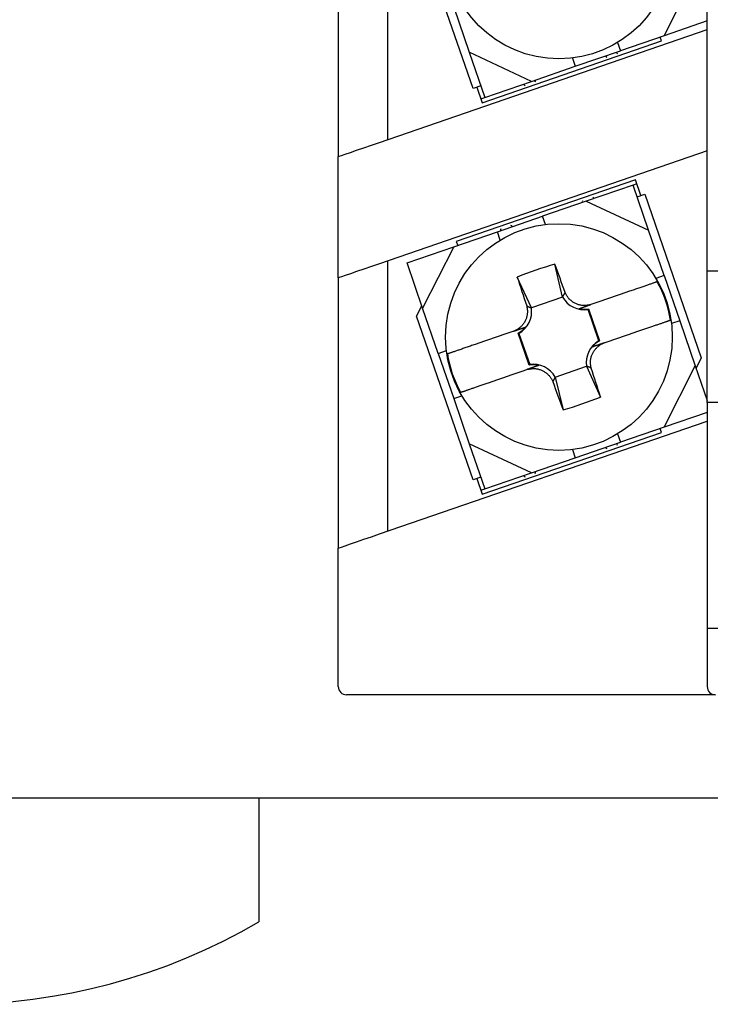
# Model space of a CAD drawing. Extents: x -143 to 143, y -104 to 67.
# Drawn here: x -58 to -41, y -67 to -44 of the extents above; entities that cross this region are included whole.
import ezdxf

# ---------------------------------------------------------------- set-up
doc = ezdxf.new("R2010")
doc.units = 0
doc.header["$MEASUREMENT"] = 0
doc.layers.get('0').update_dxf_attribs({"linetype": 'CONTINUOUS'})

# ---------------------------------------------------------------- blocks, each defined once
blk = doc.blocks.new('GROUP_107')
at = {"color": 3, "linetype": 'CONTINUOUS'}
for p, q in [((-44.262, -50.245), (-44.27, -50.228)), ((-44.254, -50.262), (-44.262, -50.245)), ((-44.245, -50.279), (-44.254, -50.262)), ((-44.236, -50.295), (-44.245, -50.279)), ((-44.226, -50.311), (-44.236, -50.295)), ((-44.216, -50.327), (-44.226, -50.311)), ((-44.205, -50.342), (-44.216, -50.327)), ((-44.193, -50.357), (-44.205, -50.342)), ((-44.181, -50.371), (-44.193, -50.357)), ((-44.168, -50.385), (-44.181, -50.371)), ((-44.154, -50.399), (-44.168, -50.385)), ((-44.14, -50.412), (-44.154, -50.399)), ((-44.126, -50.424), (-44.14, -50.412)), ((-44.111, -50.436), (-44.126, -50.424)), ((-44.096, -50.447), (-44.111, -50.436)), ((-44.08, -50.458), (-44.096, -50.447)), ((-44.064, -50.468), (-44.08, -50.458)), ((-44.048, -50.478), (-44.064, -50.468)), ((-44.031, -50.486), (-44.048, -50.478)), ((-44.014, -50.495), (-44.031, -50.486)), ((-43.996, -50.503), (-44.014, -50.495)), ((-43.979, -50.51), (-43.996, -50.503)), ((-43.961, -50.516), (-43.979, -50.51)), ((-43.943, -50.522), (-43.961, -50.516)), ((-43.924, -50.527), (-43.943, -50.522)), ((-43.906, -50.532), (-43.924, -50.527)), ((-43.887, -50.536), (-43.906, -50.532)), ((-43.868, -50.539), (-43.887, -50.536)), ((-43.849, -50.541), (-43.868, -50.539)), ((-43.831, -50.542), (-43.849, -50.541)), ((-43.812, -50.543), (-43.831, -50.542)), ((-43.793, -50.543), (-43.812, -50.543)), ((-43.774, -50.541), (-43.793, -50.543)), ((-43.756, -50.54), (-43.774, -50.541)), ((-43.737, -50.537), (-43.756, -50.54)), ((-43.718, -50.534), (-43.737, -50.537)), ((-43.7, -50.531), (-43.718, -50.534)), ((-43.681, -50.527), (-43.7, -50.531)), ((-43.663, -50.523), (-43.681, -50.527)), ((-43.644, -50.519), (-43.663, -50.523))]:
    blk.add_line(p, q, dxfattribs=at)
blk = doc.blocks.new('GROUP_108')
at = {"color": 3, "linetype": 'CONTINUOUS'}
for p, q in [((-45.203, -50.549), (-45.199, -50.568)), ((-45.199, -50.568), (-45.196, -50.586)), ((-45.196, -50.586), (-45.193, -50.605)), ((-45.193, -50.605), (-45.19, -50.624)), ((-45.19, -50.624), (-45.188, -50.642)), ((-45.188, -50.642), (-45.186, -50.661)), ((-45.225, -50.883), (-45.232, -50.901)), ((-45.218, -50.866), (-45.225, -50.883)), ((-45.211, -50.848), (-45.218, -50.866)), ((-45.205, -50.829), (-45.211, -50.848)), ((-45.2, -50.811), (-45.205, -50.829)), ((-45.196, -50.792), (-45.2, -50.811)), ((-45.192, -50.774), (-45.196, -50.792)), ((-45.189, -50.755), (-45.192, -50.774)), ((-45.187, -50.736), (-45.189, -50.755)), ((-45.185, -50.717), (-45.187, -50.736)), ((-45.186, -50.661), (-45.185, -50.68)), ((-45.185, -50.68), (-45.185, -50.699)), ((-45.185, -50.699), (-45.185, -50.717)), ((-45.449, -51.132), (-45.465, -51.141)), ((-45.432, -51.123), (-45.449, -51.132)), ((-45.416, -51.113), (-45.432, -51.123)), ((-45.4, -51.103), (-45.416, -51.113)), ((-45.385, -51.092), (-45.4, -51.103)), ((-45.37, -51.08), (-45.385, -51.092)), ((-45.356, -51.068), (-45.37, -51.08)), ((-45.342, -51.055), (-45.356, -51.068)), ((-45.329, -51.041), (-45.342, -51.055)), ((-45.316, -51.027), (-45.329, -51.041)), ((-45.303, -51.013), (-45.316, -51.027)), ((-45.291, -50.998), (-45.303, -51.013)), ((-45.28, -50.982), (-45.291, -50.998)), ((-45.27, -50.967), (-45.28, -50.982)), ((-45.259, -50.951), (-45.27, -50.967)), ((-45.25, -50.934), (-45.259, -50.951)), ((-45.241, -50.918), (-45.25, -50.934)), ((-45.232, -50.901), (-45.241, -50.918)), ((-45.5, -51.156), (-45.517, -51.164)), ((-45.482, -51.149), (-45.5, -51.156)), ((-45.465, -51.141), (-45.482, -51.149))]:
    blk.add_line(p, q, dxfattribs=at)
blk = doc.blocks.new('GROUP_109')
at = {"color": 3, "linetype": 'CONTINUOUS'}
for p, q in [((-43.932, -50.619), (-43.928, -50.617)), ((-43.928, -50.617), (-43.925, -50.616)), ((-43.925, -50.616), (-43.921, -50.615)), ((-43.921, -50.615), (-43.917, -50.613)), ((-43.917, -50.613), (-43.913, -50.612)), ((-43.913, -50.612), (-43.909, -50.611)), ((-43.909, -50.611), (-43.905, -50.609)), ((-43.905, -50.609), (-43.901, -50.608)), ((-43.901, -50.608), (-43.897, -50.607)), ((-43.897, -50.607), (-43.893, -50.605)), ((-43.893, -50.605), (-43.889, -50.604)), ((-43.889, -50.604), (-43.885, -50.602)), ((-43.885, -50.602), (-43.881, -50.601)), ((-43.881, -50.601), (-43.876, -50.599)), ((-43.876, -50.599), (-43.872, -50.598)), ((-43.872, -50.598), (-43.867, -50.596)), ((-43.867, -50.596), (-43.863, -50.595)), ((-43.863, -50.595), (-43.858, -50.593)), ((-43.858, -50.593), (-43.853, -50.591)), ((-43.853, -50.591), (-43.849, -50.59)), ((-43.849, -50.59), (-43.844, -50.588)), ((-43.844, -50.588), (-43.839, -50.586)), ((-43.839, -50.586), (-43.834, -50.585)), ((-43.834, -50.585), (-43.829, -50.583)), ((-43.829, -50.583), (-43.823, -50.581)), ((-43.823, -50.581), (-43.818, -50.579)), ((-43.818, -50.579), (-43.813, -50.577)), ((-43.813, -50.577), (-43.807, -50.576)), ((-43.807, -50.576), (-43.802, -50.574)), ((-43.802, -50.574), (-43.796, -50.572)), ((-43.796, -50.572), (-43.79, -50.57)), ((-43.79, -50.57), (-43.784, -50.568)), ((-43.784, -50.568), (-43.778, -50.565)), ((-43.778, -50.565), (-43.771, -50.563)), ((-43.771, -50.563), (-43.764, -50.561)), ((-43.764, -50.561), (-43.756, -50.558)), ((-43.756, -50.558), (-43.748, -50.555)), ((-43.748, -50.555), (-43.74, -50.552)), ((-43.74, -50.552), (-43.73, -50.549)), ((-43.73, -50.549), (-43.72, -50.545)), ((-43.72, -50.545), (-43.709, -50.542)), ((-43.709, -50.542), (-43.696, -50.537)), ((-43.696, -50.537), (-43.682, -50.532)), ((-43.682, -50.532), (-43.665, -50.527)), ((-43.665, -50.527), (-43.644, -50.519))]:
    blk.add_line(p, q, dxfattribs=at)
blk = doc.blocks.new('GROUP_110')
at = {"color": 3, "linetype": 'CONTINUOUS'}
for p, q in [((-45.203, -50.549), (-45.198, -50.552)), ((-45.198, -50.552), (-45.193, -50.555)), ((-45.193, -50.555), (-45.188, -50.557)), ((-45.188, -50.557), (-45.184, -50.56)), ((-45.184, -50.56), (-45.179, -50.562)), ((-45.179, -50.562), (-45.174, -50.565)), ((-45.174, -50.565), (-45.169, -50.567)), ((-45.169, -50.567), (-45.164, -50.57)), ((-45.164, -50.57), (-45.16, -50.572)), ((-45.16, -50.572), (-45.155, -50.575)), ((-45.155, -50.575), (-45.15, -50.577)), ((-45.15, -50.577), (-45.146, -50.579)), ((-45.146, -50.579), (-45.141, -50.581)), ((-45.141, -50.581), (-45.136, -50.583)), ((-45.136, -50.583), (-45.132, -50.585)), ((-45.132, -50.585), (-45.127, -50.587)), ((-45.127, -50.587), (-45.123, -50.588)), ((-45.123, -50.588), (-45.118, -50.59)), ((-45.118, -50.59), (-45.114, -50.591)), ((-45.114, -50.591), (-45.11, -50.592)), ((-45.11, -50.592), (-45.105, -50.594)), ((-45.105, -50.594), (-45.101, -50.595)), ((-45.101, -50.595), (-45.097, -50.596)), ((-45.097, -50.596), (-45.092, -50.597)), ((-45.092, -50.597), (-45.088, -50.598))]:
    blk.add_line(p, q, dxfattribs=at)
blk = doc.blocks.new('GROUP_111')
at = {"color": 3, "linetype": 'CONTINUOUS'}
for p, q in [((-45.427, -51.133), (-45.419, -51.131)), ((-45.419, -51.131), (-45.412, -51.128)), ((-45.412, -51.128), (-45.406, -51.126)), ((-45.406, -51.126), (-45.399, -51.124)), ((-45.399, -51.124), (-45.393, -51.122)), ((-45.393, -51.122), (-45.387, -51.12)), ((-45.387, -51.12), (-45.382, -51.118)), ((-45.382, -51.118), (-45.377, -51.116)), ((-45.377, -51.116), (-45.371, -51.114)), ((-45.371, -51.114), (-45.366, -51.112)), ((-45.366, -51.112), (-45.362, -51.111)), ((-45.362, -51.111), (-45.357, -51.109)), ((-45.357, -51.109), (-45.352, -51.108)), ((-45.352, -51.108), (-45.348, -51.106)), ((-45.348, -51.106), (-45.343, -51.105)), ((-45.343, -51.105), (-45.339, -51.103)), ((-45.339, -51.103), (-45.335, -51.102)), ((-45.335, -51.102), (-45.331, -51.1)), ((-45.331, -51.1), (-45.326, -51.099)), ((-45.326, -51.099), (-45.322, -51.097)), ((-45.322, -51.097), (-45.318, -51.096)), ((-45.318, -51.096), (-45.314, -51.094)), ((-45.314, -51.094), (-45.31, -51.093)), ((-45.31, -51.093), (-45.306, -51.092)), ((-45.306, -51.092), (-45.303, -51.09)), ((-45.303, -51.09), (-45.299, -51.089)), ((-45.299, -51.089), (-45.295, -51.088)), ((-45.295, -51.088), (-45.291, -51.087)), ((-45.291, -51.087), (-45.288, -51.085)), ((-45.288, -51.085), (-45.284, -51.084)), ((-45.284, -51.084), (-45.281, -51.083)), ((-45.281, -51.083), (-45.277, -51.082)), ((-45.277, -51.082), (-45.274, -51.081)), ((-45.274, -51.081), (-45.27, -51.079)), ((-45.27, -51.079), (-45.267, -51.078)), ((-45.267, -51.078), (-45.264, -51.077)), ((-45.264, -51.077), (-45.26, -51.076)), ((-45.26, -51.076), (-45.257, -51.075)), ((-45.257, -51.075), (-45.254, -51.074)), ((-45.254, -51.074), (-45.251, -51.073)), ((-45.251, -51.073), (-45.247, -51.071)), ((-45.247, -51.071), (-45.244, -51.07)), ((-45.244, -51.07), (-45.241, -51.069)), ((-45.241, -51.069), (-45.238, -51.068)), ((-45.238, -51.068), (-45.235, -51.067)), ((-45.235, -51.067), (-45.232, -51.066)), ((-45.232, -51.066), (-45.229, -51.065)), ((-45.517, -51.164), (-45.499, -51.158)), ((-45.499, -51.158), (-45.485, -51.153)), ((-45.485, -51.153), (-45.472, -51.149)), ((-45.472, -51.149), (-45.461, -51.145)), ((-45.461, -51.145), (-45.451, -51.142)), ((-45.451, -51.142), (-45.442, -51.139)), ((-45.442, -51.139), (-45.434, -51.136)), ((-45.434, -51.136), (-45.427, -51.133))]:
    blk.add_line(p, q, dxfattribs=at)
blk = doc.blocks.new('GROUP_112')
at = {"color": 3, "linetype": 'CONTINUOUS'}
for p, q in [((-45.178, -52.091), (-45.159, -52.087)), ((-45.159, -52.087), (-45.141, -52.084)), ((-45.141, -52.084), (-45.122, -52.08)), ((-45.122, -52.08), (-45.103, -52.077)), ((-45.103, -52.077), (-45.085, -52.075)), ((-45.085, -52.075), (-45.066, -52.073)), ((-45.066, -52.073), (-45.047, -52.072)), ((-45.047, -52.072), (-45.029, -52.072)), ((-45.029, -52.072), (-45.01, -52.072)), ((-45.01, -52.072), (-44.991, -52.074)), ((-44.991, -52.074), (-44.972, -52.076)), ((-44.972, -52.076), (-44.953, -52.079)), ((-44.953, -52.079), (-44.935, -52.083)), ((-44.935, -52.083), (-44.916, -52.087)), ((-44.916, -52.087), (-44.898, -52.092)), ((-45.196, -52.095), (-45.178, -52.091)), ((-44.898, -52.092), (-44.88, -52.098)), ((-44.88, -52.098), (-44.862, -52.105)), ((-44.862, -52.105), (-44.844, -52.112)), ((-44.844, -52.112), (-44.827, -52.12)), ((-44.827, -52.12), (-44.81, -52.128)), ((-44.81, -52.128), (-44.793, -52.137)), ((-44.793, -52.137), (-44.776, -52.147)), ((-44.776, -52.147), (-44.76, -52.157)), ((-44.76, -52.157), (-44.745, -52.168)), ((-44.745, -52.168), (-44.729, -52.179)), ((-44.729, -52.179), (-44.715, -52.191)), ((-44.715, -52.191), (-44.7, -52.203)), ((-44.7, -52.203), (-44.686, -52.216)), ((-44.686, -52.216), (-44.673, -52.229)), ((-44.673, -52.229), (-44.66, -52.243)), ((-44.66, -52.243), (-44.647, -52.258)), ((-44.647, -52.258), (-44.636, -52.273)), ((-44.636, -52.273), (-44.624, -52.288)), ((-44.624, -52.288), (-44.614, -52.304)), ((-44.614, -52.304), (-44.604, -52.32)), ((-44.604, -52.32), (-44.595, -52.336)), ((-44.595, -52.336), (-44.587, -52.353)), ((-44.587, -52.353), (-44.578, -52.37)), ((-44.578, -52.37), (-44.57, -52.387))]:
    blk.add_line(p, q, dxfattribs=at)
blk = doc.blocks.new('GROUP_113')
at = {"color": 3, "linetype": 'CONTINUOUS'}
for p, q in [((-43.549, -51.617), (-43.537, -51.602)), ((-43.537, -51.602), (-43.525, -51.588)), ((-43.525, -51.588), (-43.512, -51.574)), ((-43.512, -51.574), (-43.498, -51.56)), ((-43.498, -51.56), (-43.484, -51.547)), ((-43.484, -51.547), (-43.47, -51.535)), ((-43.47, -51.535), (-43.455, -51.523)), ((-43.455, -51.523), (-43.44, -51.512)), ((-43.44, -51.512), (-43.424, -51.501)), ((-43.424, -51.501), (-43.408, -51.492)), ((-43.408, -51.492), (-43.392, -51.483)), ((-43.392, -51.483), (-43.375, -51.474)), ((-43.375, -51.474), (-43.358, -51.466)), ((-43.358, -51.466), (-43.341, -51.458)), ((-43.341, -51.458), (-43.324, -51.451)), ((-43.652, -51.86), (-43.649, -51.841)), ((-43.649, -51.841), (-43.645, -51.822)), ((-43.645, -51.822), (-43.64, -51.804)), ((-43.64, -51.804), (-43.635, -51.785)), ((-43.635, -51.785), (-43.629, -51.767)), ((-43.629, -51.767), (-43.623, -51.749)), ((-43.623, -51.749), (-43.616, -51.732)), ((-43.616, -51.732), (-43.608, -51.714)), ((-43.608, -51.714), (-43.6, -51.697)), ((-43.6, -51.697), (-43.591, -51.68)), ((-43.591, -51.68), (-43.581, -51.664)), ((-43.581, -51.664), (-43.571, -51.648)), ((-43.571, -51.648), (-43.56, -51.632)), ((-43.56, -51.632), (-43.549, -51.617)), ((-43.656, -51.916), (-43.655, -51.897)), ((-43.655, -51.935), (-43.656, -51.916)), ((-43.655, -51.897), (-43.654, -51.878)), ((-43.654, -51.954), (-43.655, -51.935)), ((-43.654, -51.878), (-43.652, -51.86)), ((-43.653, -51.972), (-43.654, -51.954)), ((-43.65, -51.991), (-43.653, -51.972)), ((-43.647, -52.01), (-43.65, -51.991)), ((-43.644, -52.028), (-43.647, -52.01)), ((-43.641, -52.047), (-43.644, -52.028)), ((-43.638, -52.065), (-43.641, -52.047))]:
    blk.add_line(p, q, dxfattribs=at)
blk = doc.blocks.new('GROUP_114')
at = {"color": 3, "linetype": 'CONTINUOUS'}
for p, q in [((-43.748, -52.018), (-43.752, -52.017)), ((-43.744, -52.019), (-43.748, -52.018)), ((-43.739, -52.02), (-43.744, -52.019)), ((-43.735, -52.021), (-43.739, -52.02)), ((-43.731, -52.022), (-43.735, -52.021)), ((-43.726, -52.024), (-43.731, -52.022)), ((-43.722, -52.025), (-43.726, -52.024)), ((-43.718, -52.026), (-43.722, -52.025)), ((-43.713, -52.028), (-43.718, -52.026)), ((-43.709, -52.03), (-43.713, -52.028)), ((-43.704, -52.032), (-43.709, -52.03)), ((-43.699, -52.034), (-43.704, -52.032)), ((-43.695, -52.036), (-43.699, -52.034)), ((-43.69, -52.038), (-43.695, -52.036)), ((-43.685, -52.04), (-43.69, -52.038)), ((-43.681, -52.042), (-43.685, -52.04)), ((-43.676, -52.045), (-43.681, -52.042)), ((-43.671, -52.047), (-43.676, -52.045)), ((-43.666, -52.05), (-43.671, -52.047)), ((-43.662, -52.052), (-43.666, -52.05)), ((-43.657, -52.055), (-43.662, -52.052)), ((-43.652, -52.058), (-43.657, -52.055)), ((-43.647, -52.06), (-43.652, -52.058)), ((-43.642, -52.063), (-43.647, -52.06)), ((-43.638, -52.065), (-43.642, -52.063))]:
    blk.add_line(p, q, dxfattribs=at)
blk = doc.blocks.new('GROUP_115')
at = {"color": 3, "linetype": 'CONTINUOUS'}
for p, q in [((-43.608, -51.548), (-43.612, -51.55)), ((-43.604, -51.547), (-43.608, -51.548)), ((-43.6, -51.546), (-43.604, -51.547)), ((-43.596, -51.544), (-43.6, -51.546)), ((-43.592, -51.543), (-43.596, -51.544)), ((-43.589, -51.542), (-43.592, -51.543)), ((-43.585, -51.54), (-43.589, -51.542)), ((-43.581, -51.539), (-43.585, -51.54)), ((-43.577, -51.538), (-43.581, -51.539)), ((-43.573, -51.536), (-43.577, -51.538)), ((-43.568, -51.535), (-43.573, -51.536)), ((-43.564, -51.533), (-43.568, -51.535)), ((-43.56, -51.532), (-43.564, -51.533)), ((-43.556, -51.53), (-43.56, -51.532)), ((-43.551, -51.529), (-43.556, -51.53)), ((-43.547, -51.527), (-43.551, -51.529)), ((-43.542, -51.526), (-43.547, -51.527)), ((-43.538, -51.524), (-43.542, -51.526)), ((-43.533, -51.523), (-43.538, -51.524)), ((-43.528, -51.521), (-43.533, -51.523)), ((-43.523, -51.519), (-43.528, -51.521)), ((-43.518, -51.517), (-43.523, -51.519)), ((-43.513, -51.516), (-43.518, -51.517)), ((-43.508, -51.514), (-43.513, -51.516)), ((-43.503, -51.512), (-43.508, -51.514)), ((-43.498, -51.51), (-43.503, -51.512)), ((-43.492, -51.509), (-43.498, -51.51)), ((-43.487, -51.507), (-43.492, -51.509)), ((-43.481, -51.505), (-43.487, -51.507)), ((-43.475, -51.503), (-43.481, -51.505)), ((-43.469, -51.501), (-43.475, -51.503)), ((-43.463, -51.499), (-43.469, -51.501)), ((-43.457, -51.496), (-43.463, -51.499)), ((-43.451, -51.494), (-43.457, -51.496)), ((-43.443, -51.492), (-43.451, -51.494)), ((-43.436, -51.489), (-43.443, -51.492)), ((-43.428, -51.486), (-43.436, -51.489)), ((-43.419, -51.483), (-43.428, -51.486)), ((-43.409, -51.48), (-43.419, -51.483)), ((-43.399, -51.477), (-43.409, -51.48)), ((-43.388, -51.473), (-43.399, -51.477)), ((-43.376, -51.468), (-43.388, -51.473)), ((-43.362, -51.464), (-43.376, -51.468)), ((-43.344, -51.458), (-43.362, -51.464)), ((-43.324, -51.451), (-43.344, -51.458))]:
    blk.add_line(p, q, dxfattribs=at)
blk = doc.blocks.new('GROUP_116')
at = {"color": 3, "linetype": 'CONTINUOUS'}
for p, q in [((-45.164, -52.084), (-45.179, -52.089)), ((-45.152, -52.08), (-45.164, -52.084)), ((-45.141, -52.076), (-45.152, -52.08)), ((-45.131, -52.073), (-45.141, -52.076)), ((-45.122, -52.07), (-45.131, -52.073)), ((-45.114, -52.067), (-45.122, -52.07)), ((-45.106, -52.064), (-45.114, -52.067)), ((-45.099, -52.062), (-45.106, -52.064)), ((-45.092, -52.059), (-45.099, -52.062)), ((-45.085, -52.057), (-45.092, -52.059)), ((-45.079, -52.055), (-45.085, -52.057)), ((-45.073, -52.053), (-45.079, -52.055)), ((-45.067, -52.051), (-45.073, -52.053)), ((-45.061, -52.049), (-45.067, -52.051)), ((-45.056, -52.047), (-45.061, -52.049)), ((-45.051, -52.045), (-45.056, -52.047)), ((-45.046, -52.044), (-45.051, -52.045)), ((-45.041, -52.042), (-45.046, -52.044)), ((-45.036, -52.04), (-45.041, -52.042)), ((-45.032, -52.039), (-45.036, -52.04)), ((-45.027, -52.037), (-45.032, -52.039)), ((-45.023, -52.036), (-45.027, -52.037)), ((-45.019, -52.034), (-45.023, -52.036)), ((-45.014, -52.033), (-45.019, -52.034)), ((-45.01, -52.031), (-45.014, -52.033)), ((-45.006, -52.03), (-45.01, -52.031)), ((-45.002, -52.028), (-45.006, -52.03)), ((-44.998, -52.027), (-45.002, -52.028)), ((-44.994, -52.026), (-44.998, -52.027)), ((-44.99, -52.024), (-44.994, -52.026)), ((-44.986, -52.023), (-44.99, -52.024)), ((-44.982, -52.022), (-44.986, -52.023)), ((-44.978, -52.02), (-44.982, -52.022)), ((-44.975, -52.019), (-44.978, -52.02)), ((-44.971, -52.018), (-44.975, -52.019)), ((-44.967, -52.016), (-44.971, -52.018)), ((-44.964, -52.015), (-44.967, -52.016)), ((-44.96, -52.014), (-44.964, -52.015)), ((-44.957, -52.013), (-44.96, -52.014)), ((-44.953, -52.012), (-44.957, -52.013)), ((-44.95, -52.01), (-44.953, -52.012)), ((-44.946, -52.009), (-44.95, -52.01)), ((-44.943, -52.008), (-44.946, -52.009)), ((-44.94, -52.007), (-44.943, -52.008)), ((-44.937, -52.006), (-44.94, -52.007)), ((-44.933, -52.005), (-44.937, -52.006)), ((-44.93, -52.004), (-44.933, -52.005)), ((-44.927, -52.003), (-44.93, -52.004)), ((-44.924, -52.001), (-44.927, -52.003)), ((-44.921, -52), (-44.924, -52.001)), ((-44.917, -51.999), (-44.921, -52)), ((-44.914, -51.998), (-44.917, -51.999)), ((-44.911, -51.997), (-44.914, -51.998)), ((-44.908, -51.996), (-44.911, -51.997)), ((-45.179, -52.089), (-45.196, -52.095))]:
    blk.add_line(p, q, dxfattribs=at)
blk = doc.blocks.new('GROUP_117')
at = {"color": 3, "linetype": 'CONTINUOUS'}
for p, q in [((-42.622, -50.167), (-42.65, -50.177)), ((-42.594, -50.158), (-42.622, -50.167)), ((-42.566, -50.148), (-42.594, -50.158)), ((-42.539, -50.139), (-42.566, -50.148)), ((-42.512, -50.129), (-42.539, -50.139)), ((-42.485, -50.12), (-42.512, -50.129)), ((-42.459, -50.111), (-42.485, -50.12)), ((-42.434, -50.103), (-42.459, -50.111)), ((-42.409, -50.094), (-42.434, -50.103)), ((-42.384, -50.086), (-42.409, -50.094)), ((-42.361, -50.078), (-42.384, -50.086)), ((-42.338, -50.07), (-42.361, -50.078)), ((-42.316, -50.062), (-42.338, -50.07)), ((-42.294, -50.054), (-42.316, -50.062)), ((-42.273, -50.047), (-42.294, -50.054)), ((-42.252, -50.04), (-42.273, -50.047)), ((-42.233, -50.033), (-42.252, -50.04)), ((-42.214, -50.027), (-42.233, -50.033)), ((-42.196, -50.021), (-42.214, -50.027)), ((-42.178, -50.015), (-42.196, -50.021)), ((-42.162, -50.009), (-42.178, -50.015)), ((-42.146, -50.004), (-42.162, -50.009)), ((-42.132, -49.999), (-42.146, -50.004)), ((-42.118, -49.994), (-42.132, -49.999)), ((-42.106, -49.99), (-42.118, -49.994)), ((-42.095, -49.986), (-42.106, -49.99)), ((-42.084, -49.982), (-42.095, -49.986)), ((-42.075, -49.979), (-42.084, -49.982)), ((-42.066, -49.976), (-42.075, -49.979)), ((-42.058, -49.973), (-42.066, -49.976)), ((-42.05, -49.97), (-42.058, -49.973)), ((-42.042, -49.968), (-42.05, -49.97)), ((-42.035, -49.965), (-42.042, -49.968)), ((-42.679, -50.187), (-42.707, -50.197)), ((-42.65, -50.177), (-42.679, -50.187))]:
    blk.add_line(p, q, dxfattribs=at)
blk = doc.blocks.new('GROUP_118')
at = {"color": 3, "linetype": 'CONTINUOUS'}
for p, q in [((-46.8, -51.606), (-46.823, -51.614)), ((-46.776, -51.598), (-46.8, -51.606)), ((-46.752, -51.589), (-46.776, -51.598)), ((-46.727, -51.581), (-46.752, -51.589)), ((-46.701, -51.572), (-46.727, -51.581)), ((-46.676, -51.563), (-46.701, -51.572)), ((-46.649, -51.554), (-46.676, -51.563)), ((-46.623, -51.545), (-46.649, -51.554)), ((-46.595, -51.536), (-46.623, -51.545)), ((-46.568, -51.526), (-46.595, -51.536)), ((-46.54, -51.516), (-46.568, -51.526)), ((-46.511, -51.507), (-46.54, -51.516)), ((-46.483, -51.497), (-46.511, -51.507)), ((-46.454, -51.487), (-46.483, -51.497)), ((-47.118, -51.716), (-47.126, -51.718)), ((-47.11, -51.713), (-47.118, -51.716)), ((-47.102, -51.71), (-47.11, -51.713)), ((-47.093, -51.707), (-47.102, -51.71)), ((-47.084, -51.704), (-47.093, -51.707)), ((-47.075, -51.701), (-47.084, -51.704)), ((-47.065, -51.697), (-47.075, -51.701)), ((-47.054, -51.693), (-47.065, -51.697)), ((-47.042, -51.689), (-47.054, -51.693)), ((-47.029, -51.685), (-47.042, -51.689)), ((-47.015, -51.68), (-47.029, -51.685)), ((-47, -51.675), (-47.015, -51.68)), ((-46.983, -51.669), (-47, -51.675)), ((-46.966, -51.663), (-46.983, -51.669)), ((-46.948, -51.657), (-46.966, -51.663)), ((-46.929, -51.651), (-46.948, -51.657)), ((-46.909, -51.644), (-46.929, -51.651)), ((-46.889, -51.637), (-46.909, -51.644)), ((-46.868, -51.629), (-46.889, -51.637)), ((-46.846, -51.622), (-46.868, -51.629)), ((-46.823, -51.614), (-46.846, -51.622))]:
    blk.add_line(p, q, dxfattribs=at)
blk = doc.blocks.new('GROUP_119')
at = {"color": 3, "linetype": 'CONTINUOUS'}
for p, q in [((-42.386, -51.128), (-42.361, -51.119)), ((-42.361, -51.119), (-42.336, -51.11)), ((-42.336, -51.11), (-42.311, -51.102)), ((-42.311, -51.102), (-42.286, -51.093)), ((-42.286, -51.093), (-42.262, -51.085)), ((-42.262, -51.085), (-42.238, -51.077)), ((-42.238, -51.077), (-42.214, -51.068)), ((-42.214, -51.068), (-42.19, -51.06)), ((-42.19, -51.06), (-42.167, -51.052)), ((-42.167, -51.052), (-42.144, -51.044)), ((-42.144, -51.044), (-42.122, -51.037)), ((-42.122, -51.037), (-42.1, -51.029)), ((-42.1, -51.029), (-42.079, -51.022)), ((-42.079, -51.022), (-42.058, -51.015)), ((-42.058, -51.015), (-42.037, -51.008)), ((-42.037, -51.008), (-42.017, -51.001)), ((-42.017, -51.001), (-41.998, -50.994)), ((-41.998, -50.994), (-41.978, -50.987)), ((-41.978, -50.987), (-41.96, -50.981)), ((-41.96, -50.981), (-41.942, -50.975)), ((-41.942, -50.975), (-41.924, -50.969)), ((-41.924, -50.969), (-41.907, -50.963)), ((-41.907, -50.963), (-41.891, -50.957)), ((-41.891, -50.957), (-41.875, -50.952)), ((-41.875, -50.952), (-41.86, -50.946)), ((-41.86, -50.946), (-41.845, -50.941)), ((-41.845, -50.941), (-41.831, -50.937)), ((-41.831, -50.937), (-41.818, -50.932)), ((-41.818, -50.932), (-41.805, -50.928)), ((-41.805, -50.928), (-41.793, -50.924)), ((-41.793, -50.924), (-41.782, -50.92)), ((-41.782, -50.92), (-41.772, -50.916)), ((-41.772, -50.916), (-41.762, -50.913)), ((-41.762, -50.913), (-41.754, -50.91)), ((-41.754, -50.91), (-41.746, -50.907)), ((-41.746, -50.907), (-41.739, -50.905)), ((-41.739, -50.905), (-41.732, -50.902)), ((-41.732, -50.902), (-41.726, -50.9)), ((-41.726, -50.9), (-41.72, -50.898)), ((-41.72, -50.898), (-41.714, -50.896))]:
    blk.add_line(p, q, dxfattribs=at)
blk = doc.blocks.new('GROUP_120')
at = {"color": 3, "linetype": 'CONTINUOUS'}
for p, q in [((-46.578, -52.571), (-46.56, -52.565)), ((-46.56, -52.565), (-46.541, -52.558)), ((-46.541, -52.558), (-46.522, -52.552)), ((-46.522, -52.552), (-46.503, -52.545)), ((-46.503, -52.545), (-46.482, -52.538)), ((-46.482, -52.538), (-46.462, -52.531)), ((-46.462, -52.531), (-46.441, -52.524)), ((-46.441, -52.524), (-46.419, -52.516)), ((-46.419, -52.516), (-46.397, -52.509)), ((-46.397, -52.509), (-46.375, -52.501)), ((-46.375, -52.501), (-46.352, -52.493)), ((-46.352, -52.493), (-46.329, -52.485)), ((-46.329, -52.485), (-46.306, -52.477)), ((-46.306, -52.477), (-46.282, -52.469)), ((-46.282, -52.469), (-46.258, -52.461)), ((-46.258, -52.461), (-46.233, -52.452)), ((-46.233, -52.452), (-46.209, -52.444)), ((-46.209, -52.444), (-46.184, -52.435)), ((-46.184, -52.435), (-46.159, -52.427)), ((-46.159, -52.427), (-46.133, -52.418)), ((-46.806, -52.649), (-46.8, -52.648)), ((-46.8, -52.648), (-46.795, -52.646)), ((-46.795, -52.646), (-46.789, -52.644)), ((-46.789, -52.644), (-46.782, -52.641)), ((-46.782, -52.641), (-46.775, -52.639)), ((-46.775, -52.639), (-46.767, -52.636)), ((-46.767, -52.636), (-46.758, -52.633)), ((-46.758, -52.633), (-46.748, -52.63)), ((-46.748, -52.63), (-46.737, -52.626)), ((-46.737, -52.626), (-46.726, -52.622)), ((-46.726, -52.622), (-46.714, -52.618)), ((-46.714, -52.618), (-46.702, -52.614)), ((-46.702, -52.614), (-46.688, -52.609)), ((-46.688, -52.609), (-46.674, -52.604)), ((-46.674, -52.604), (-46.66, -52.599)), ((-46.66, -52.599), (-46.644, -52.594)), ((-46.644, -52.594), (-46.629, -52.589)), ((-46.629, -52.589), (-46.612, -52.583)), ((-46.612, -52.583), (-46.595, -52.577)), ((-46.595, -52.577), (-46.578, -52.571))]:
    blk.add_line(p, q, dxfattribs=at)
blk = doc.blocks.new('GROUP_1079')
at = {"color": 3, "linetype": 'CONTINUOUS'}
for p, q in [((-46.106, -51.367), (-46.223, -51.407)), ((-45.989, -51.327), (-46.106, -51.367)), ((-45.872, -51.286), (-45.989, -51.327)), ((-45.754, -51.246), (-45.872, -51.286)), ((-45.635, -51.205), (-45.754, -51.246)), ((-45.517, -51.164), (-45.635, -51.205)), ((-46.339, -51.447), (-46.454, -51.487)), ((-46.223, -51.407), (-46.339, -51.447))]:
    blk.add_line(p, q, dxfattribs=at)
blk = doc.blocks.new('GROUP_1080')
at = {"color": 3, "linetype": 'CONTINUOUS'}
for p, q in [((-43.289, -50.397), (-43.407, -50.438)), ((-43.172, -50.357), (-43.289, -50.397)), ((-43.055, -50.316), (-43.172, -50.357)), ((-42.938, -50.276), (-43.055, -50.316)), ((-42.822, -50.236), (-42.938, -50.276)), ((-42.707, -50.197), (-42.822, -50.236)), ((-43.526, -50.479), (-43.644, -50.519)), ((-43.407, -50.438), (-43.526, -50.479))]:
    blk.add_line(p, q, dxfattribs=at)
blk = doc.blocks.new('GROUP_1081')
at = {"color": 3, "linetype": 'CONTINUOUS'}
for p, q in [((-42.502, -51.168), (-42.386, -51.128)), ((-43.205, -51.41), (-43.087, -51.369)), ((-43.087, -51.369), (-42.969, -51.328)), ((-42.969, -51.328), (-42.851, -51.288)), ((-42.851, -51.288), (-42.734, -51.248)), ((-42.734, -51.248), (-42.618, -51.207)), ((-42.618, -51.207), (-42.502, -51.168)), ((-43.324, -51.451), (-43.205, -51.41))]:
    blk.add_line(p, q, dxfattribs=at)
blk = doc.blocks.new('GROUP_1082')
at = {"color": 3, "linetype": 'CONTINUOUS'}
for p, q in [((-45.902, -52.338), (-45.785, -52.298)), ((-45.785, -52.298), (-45.668, -52.258)), ((-45.668, -52.258), (-45.551, -52.217)), ((-45.551, -52.217), (-45.433, -52.177)), ((-45.433, -52.177), (-45.315, -52.136)), ((-45.315, -52.136), (-45.196, -52.095)), ((-46.133, -52.418), (-46.018, -52.378)), ((-46.018, -52.378), (-45.902, -52.338))]:
    blk.add_line(p, q, dxfattribs=at)
blk = doc.blocks.new('GROUP_1085')
at = {"color": 3, "linetype": 'CONTINUOUS'}
for p, q in [((-49.155, -49.659), (-49.328, -49.719)), ((-48.968, -49.595), (-49.155, -49.659)), ((-48.773, -49.527), (-48.968, -49.595)), ((-49.753, -49.865), (-49.773, -49.872)), ((-49.697, -49.846), (-49.753, -49.865)), ((-49.604, -49.814), (-49.697, -49.846)), ((-49.48, -49.771), (-49.604, -49.814)), ((-49.328, -49.719), (-49.48, -49.771))]:
    blk.add_line(p, q, dxfattribs=at)
blk = doc.blocks.new('GROUP_1086')
at = {"color": 3, "linetype": 'CONTINUOUS'}
for p, q in [((-48.968, -46.652), (-48.773, -46.585)), ((-49.604, -46.871), (-49.48, -46.828)), ((-49.48, -46.828), (-49.328, -46.776)), ((-49.328, -46.776), (-49.155, -46.716)), ((-49.155, -46.716), (-48.968, -46.652)), ((-49.773, -46.929), (-49.753, -46.922)), ((-49.753, -46.922), (-49.697, -46.903)), ((-49.697, -46.903), (-49.604, -46.871))]:
    blk.add_line(p, q, dxfattribs=at)
blk = doc.blocks.new('GROUP_1087')
at = {"color": 3, "linetype": 'CONTINUOUS'}
for p, q in [((-48.968, -56.152), (-48.773, -56.085)), ((-49.697, -56.403), (-49.604, -56.371)), ((-49.604, -56.371), (-49.48, -56.328)), ((-49.48, -56.328), (-49.328, -56.276)), ((-49.328, -56.276), (-49.155, -56.216)), ((-49.155, -56.216), (-48.968, -56.152)), ((-49.773, -56.429), (-49.753, -56.422)), ((-49.753, -56.422), (-49.697, -56.403))]:
    blk.add_line(p, q, dxfattribs=at)

msp = doc.modelspace()

# ---------------------------------------------------------------- linework, layer by layer
at = {"color": 3, "linetype": 'CONTINUOUS'}
for p, q in [((-48.573, -46.516), (-48.573, -39.959)), ((-49.773, -40.372), (-49.773, -46.929)), ((-46.505, -45.275), (-47.872, -41.304)), ((-41.869, -43.996), (-41.112, -42.508)), ((-46.973, -43.3), (-46.596, -44.397)), ((-40.823, -49.7), (-40.823, -43.4)), ((-40.823, -43.636), (-41.869, -43.996)), ((-48.773, -46.585), (-40.823, -43.847)), ((-46.28, -45.621), (-41.931, -44.123)), ((-42.997, -44.16), (-42.928, -44.361)), ((-41.869, -43.996), (-42.928, -44.361)), ((-41.931, -44.123), (-41.963, -44.028)), ((-45.083, -45.103), (-46.596, -44.397)), ((-46.596, -44.397), (-46.218, -45.493)), ((-44.024, -44.738), (-42.928, -44.361)), ((-44.093, -44.538), (-44.024, -44.738)), ((-45.083, -45.103), (-44.024, -44.738)), ((-46.218, -45.493), (-45.083, -45.103)), ((-46.316, -45.21), (-46.505, -45.275)), ((-46.41, -45.242), (-46.28, -45.621)), ((-46.313, -45.526), (-46.218, -45.493)), ((-40.823, -46.79), (-48.773, -49.527)), ((-49.773, -49.872), (-49.773, -46.929)), ((-42.56, -47.494), (-46.91, -48.992)), ((-42.43, -47.872), (-42.56, -47.494)), ((-42.622, -47.621), (-43.757, -48.012)), ((-42.528, -47.589), (-42.622, -47.621)), ((-42.245, -48.718), (-42.622, -47.621)), ((-43.757, -48.012), (-44.816, -48.377)), ((-43.757, -48.012), (-42.245, -48.718)), ((-42.525, -47.905), (-42.336, -47.84)), ((-42.336, -47.84), (-40.968, -51.811)), ((-45.913, -48.754), (-44.816, -48.377)), ((-44.747, -48.577), (-44.816, -48.377)), ((-41.867, -49.815), (-42.245, -48.718)), ((-46.972, -49.119), (-45.913, -48.754)), ((-45.844, -48.954), (-45.913, -48.754)), ((-48.106, -49.509), (-46.972, -49.119)), ((-46.972, -49.119), (-47.729, -50.606)), ((-46.91, -48.992), (-46.877, -49.086)), ((-48.573, -56.016), (-48.573, -49.459)), ((-47.729, -50.606), (-48.106, -49.509)), ((-44.331, -50.337), (-44.52, -49.537)), ((-49.773, -49.872), (-49.773, -56.429)), ((-45.088, -50.598), (-45.431, -49.851)), ((-41.867, -49.815), (-42.067, -49.884)), ((-41.867, -49.815), (-41.489, -50.912)), ((-40.823, -52.9), (-40.823, -49.7)), ((-40.823, -49.7), (-39.823, -49.7)), ((-44.331, -50.337), (-45.088, -50.598)), ((-44.331, -50.337), (-44.27, -50.228)), ((-47.872, -50.804), (-47.748, -50.55)), ((-47.351, -51.703), (-47.729, -50.606)), ((-43.711, -50.639), (-43.702, -50.625)), ((-43.45, -51.397), (-43.711, -50.639)), ((-43.702, -50.625), (-43.434, -51.403)), ((-46.505, -54.775), (-47.872, -50.804)), ((-41.489, -50.912), (-41.69, -50.981)), ((-41.489, -50.912), (-41.112, -52.008)), ((-45.391, -51.218), (-45.407, -51.212)), ((-45.139, -51.99), (-45.407, -51.212)), ((-45.391, -51.218), (-45.13, -51.975)), ((-43.45, -51.397), (-43.434, -51.403)), ((-47.351, -51.703), (-47.151, -51.634)), ((-47.351, -51.703), (-46.973, -52.8)), ((-40.968, -51.811), (-41.092, -52.065)), ((-45.13, -51.975), (-45.139, -51.99)), ((-44.51, -52.278), (-43.752, -52.017)), ((-43.752, -52.017), (-43.409, -52.763)), ((-41.869, -53.496), (-41.112, -52.008)), ((-41.112, -52.008), (-40.823, -52.848)), ((-44.51, -52.278), (-44.57, -52.387)), ((-44.51, -52.278), (-44.32, -53.077)), ((-46.973, -52.8), (-46.773, -52.731)), ((-46.973, -52.8), (-46.596, -53.897)), ((-39.823, -52.9), (-40.823, -52.9)), ((-40.823, -52.9), (-40.823, -58.38)), ((-40.823, -53.136), (-41.869, -53.496)), ((-48.773, -56.085), (-40.823, -53.347)), ((-41.869, -53.496), (-42.928, -53.861)), ((-46.28, -55.121), (-41.931, -53.623)), ((-42.997, -53.66), (-42.928, -53.861)), ((-41.931, -53.623), (-41.963, -53.528)), ((-46.596, -53.897), (-46.218, -54.993)), ((-45.083, -54.603), (-46.596, -53.897)), ((-44.024, -54.238), (-42.928, -53.861)), ((-45.083, -54.603), (-44.024, -54.238)), ((-44.093, -54.038), (-44.024, -54.238)), ((-46.316, -54.71), (-46.505, -54.775)), ((-46.218, -54.993), (-45.083, -54.603)), ((-46.41, -54.742), (-46.28, -55.121)), ((-46.313, -55.026), (-46.218, -54.993)), ((-49.773, -59.79), (-49.773, -56.429)), ((-40.823, -58.38), (-40.823, -59.79)), ((-40.245, -58.38), (-40.823, -58.38)), ((-48.773, -59.99), (-49.573, -59.99)), ((-40.623, -59.99), (-48.773, -59.99)), ((-31.073, -62.5), (-59.623, -62.5)), ((-51.698, -62.5), (-51.698, -65.5))]:
    msp.add_line(p, q, dxfattribs=at)
for centre in [(-44.42, -41.807), (-44.42, -51.307)]:
    msp.add_circle(centre, 2.75, dxfattribs=at)
for centre, radius, start, end in [((-43.051, -44.403), 0.05, 325.2493, 379), ((-43.24, -44.468), 0.05, 199, 252.7507), ((-45.036, -45.087), 0.05, 325.2493, 379), ((-45.225, -45.152), 0.05, 199, 252.7507), ((-43.804, -48.028), 0.05, 145.2493, 199), ((-43.615, -47.963), 0.05, 19, 72.7507), ((-45.79, -48.712), 0.05, 145.2493, 199), ((-45.601, -48.647), 0.05, 19, 72.7507), ((-41.661, -59.32), 10.191, 106.2897, 111.7096), ((-122.772, -78.234), 83.348, 19.63423, 20.13904), ((33.861, -24.3), 83.307, 197.86082, 198.36588), ((-44.42, -51.307), 2.737, 8.6363, 29.3637), ((-43.802, -50.039), 0.607, 209.376, 278.624), ((-45.689, -50.689), 0.607, 299.376, 368.624), ((-43.802, -50.039), 0.594, 257.3043, 279.6773), ((-45.689, -50.689), 0.594, 298.3227, 320.6957), ((-43.152, -51.926), 0.607, 119.376, 188.624), ((-43.152, -51.926), 0.594, 118.3227, 140.6957), ((-44.42, -51.307), 2.737, 188.6363, 209.3637), ((-45.039, -52.576), 0.594, 77.3043, 99.6773), ((-45.039, -52.576), 0.607, 29.376, 98.624), ((-122.834, -78.358), 83.447, 17.86143, 18.36564), ((33.933, -24.38), 83.349, 199.63423, 200.13904), ((-47.178, -43.298), 10.188, 286.2891, 291.711), ((-43.24, -53.968), 0.05, 199, 252.7507), ((-43.051, -53.903), 0.05, 325.2493, 379), ((-45.225, -54.652), 0.05, 199, 252.7507), ((-45.036, -54.587), 0.05, 325.2493, 379), ((-49.573, -59.79), 0.2, 180, 270), ((-40.623, -59.79), 0.2, 180, 270), ((-59.098, -52.81), 14.69, 239.752, 300.248)]:
    msp.add_arc(centre, radius, start, end, dxfattribs=at)

# ---------------------------------------------------------------- block references
at = {"linetype": 'CONTINUOUS'}
for name in ['GROUP_1086', 'GROUP_1085', 'GROUP_117', 'GROUP_107', 'GROUP_1080', 'GROUP_108', 'GROUP_110', 'GROUP_109', 'GROUP_111', 'GROUP_1081', 'GROUP_119', 'GROUP_1079', 'GROUP_118', 'GROUP_113', 'GROUP_115', 'GROUP_116', 'GROUP_112', 'GROUP_114', 'GROUP_1082', 'GROUP_120', 'GROUP_1087']:
    msp.add_blockref(name, (0, 0), dxfattribs=at)

doc.saveas('drawing.dxf')
